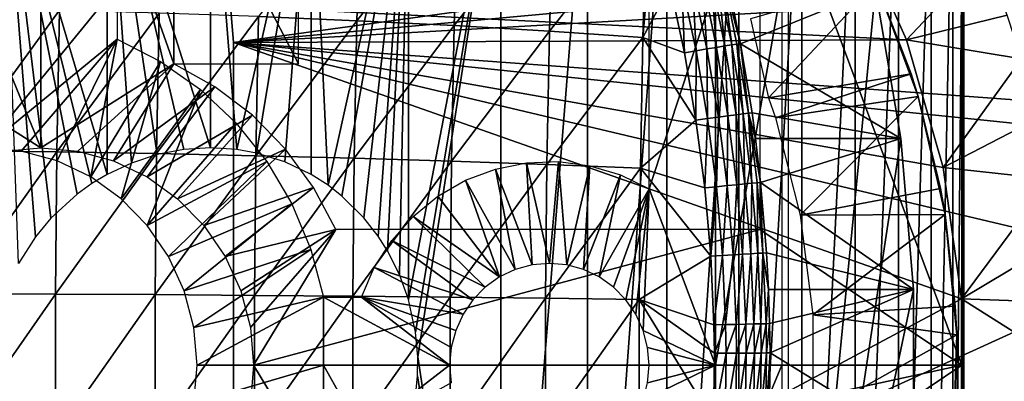
# Model space of a CAD drawing. Extents: x 0 to 650, y 0 to 665.
# Drawn here: x 100 to 115, y 94 to 99 of the extents above; entities that cross this region are included whole.
import ezdxf

# ---------------------------------------------------------------- set-up
doc = ezdxf.new("R2010")
doc.units = 0
doc.header["$MEASUREMENT"] = 0
doc.layers.get('0').update_dxf_attribs({"linetype": 'CONTINUOUS'})

msp = doc.modelspace()

# ---------------------------------------------------------------- linework, layer by layer
for points in [[(100.415802, 103.980003, 69.153168), (98.459511, 101.980003, 68.737343), (100.415802, 97.200043, 69.153168)], [(102.372101, 101.980003, 69.568993), (100.415802, 103.980003, 69.153168), (102.372101, 98.434982, 69.568993)], [(102.372101, 98.434982, 69.568993), (100.415802, 103.980003, 69.153168), (100.415802, 97.200043, 69.153168)], [(100.415802, 97.200043, 69.153168), (98.459511, 101.980003, 68.737343), (98.459511, 98.434982, 68.737343)], [(100.950798, 96.518578, 57.141788), (100.562798, 96.163452, 57.120781), (99.857643, 102, 57.110191)], [(99.857643, 102, 57.110191), (100.562798, 96.163452, 57.120781), (100.336899, 95.892548, 57.113522)], [(99.857643, 102, 57.110191), (100.336899, 95.892548, 57.113522), (100.084, 95.496483, 57.109718)], [(101.392601, 102, 57.178902), (101.392601, 96.80825, 57.178902), (99.857643, 102, 57.110191)], [(99.857643, 102, 57.110191), (101.392601, 96.80825, 57.178902), (101.166496, 96.672829, 57.15815)], [(99.857643, 102, 57.110191), (101.166496, 96.672829, 57.15815), (100.950798, 96.518578, 57.141788)], [(102.910797, 102, 57.415401), (102.910797, 97.200043, 57.415401), (101.392601, 102, 57.178902)], [(101.392601, 102, 57.178902), (102.910797, 97.200043, 57.415401), (102.5177, 97.17482, 57.337711)], [(101.392601, 102, 57.178902), (102.5177, 97.17482, 57.337711), (102.129204, 97.099899, 57.27232)], [(102.129204, 97.099899, 57.27232), (101.751198, 96.976463, 57.219421), (101.392601, 102, 57.178902)], [(101.392601, 102, 57.178902), (101.751198, 96.976463, 57.219421), (101.392601, 96.80825, 57.178902)], [(102.372101, 98.434982, 69.568993), (104.2052, 98.434982, 60.945), (102.372101, 101.980003, 69.568993)], [(102.372101, 101.980003, 69.568993), (104.2052, 98.434982, 60.945), (104.2052, 101.980003, 60.945)], [(104.393898, 102, 57.816841), (103.301003, 97.174881, 57.5042), (102.910797, 102, 57.415401)], [(102.910797, 102, 57.415401), (103.301003, 97.174881, 57.5042), (102.910797, 97.200043, 57.415401)], [(104.393898, 102, 57.816841), (103.586601, 97.12368, 57.576691), (103.301003, 97.174881, 57.5042)], [(104.003502, 96.995064, 57.694092), (103.586601, 97.12368, 57.576691), (104.393898, 102, 57.816841)], [(104.393898, 102, 57.816841), (104.393898, 96.80825, 57.816841), (104.003502, 96.995064, 57.694092)], [(105.824097, 102, 58.378391), (104.641701, 96.649712, 57.901348), (104.393898, 102, 57.816841)], [(104.393898, 102, 57.816841), (104.641701, 96.649712, 57.901348), (104.393898, 96.80825, 57.816841)], [(105.824097, 102, 58.378391), (104.846603, 96.490028, 57.97514), (104.641701, 96.649712, 57.901348)], [(105.168602, 96.171379, 58.098492), (104.846603, 96.490028, 57.97514), (105.824097, 102, 58.378391)], [(105.824097, 102, 58.378391), (105.378098, 95.902321, 58.183681), (105.168602, 96.171379, 58.098492)], [(105.824097, 102, 58.378391), (105.517097, 95.683456, 58.242409), (105.378098, 95.902321, 58.183681)], [(105.691597, 95.335899, 58.318611), (105.517097, 95.683456, 58.242409), (105.824097, 102, 58.378391)], [(105.691597, 95.335899, 58.318611), (105.824097, 102, 58.378391), (105.824097, 94.968742, 58.378391)], [(105.824097, 94.968742, 58.378391), (105.824097, 102, 58.378391), (107.184097, 102, 59.093281)], [(105.824097, 94.968742, 58.378391), (107.184097, 102, 59.093281), (105.928902, 94.488617, 58.426868)], [(107.184097, 102, 59.093281), (105.961601, 94.122833, 58.4422), (105.928902, 94.488617, 58.426868)], [(107.184097, 102, 59.093281), (107.184097, 86.000031, 59.093281), (105.961601, 94.122833, 58.4422)], [(108.457603, 102, 59.9529), (108.457603, 86.000031, 59.9529), (107.184097, 86.000031, 59.093281)], [(108.457603, 102, 59.9529), (107.184097, 86.000031, 59.093281), (107.184097, 102, 59.093281)], [(109.629204, 102, 60.946899), (109.629204, 86.000031, 60.946899), (108.457603, 86.000031, 59.9529)], [(109.629204, 102, 60.946899), (108.457603, 86.000031, 59.9529), (108.457603, 102, 59.9529)], [(110.684898, 102, 62.063309), (110.684898, 86.000031, 62.063309), (109.629204, 86.000031, 60.946899)], [(110.684898, 102, 62.063309), (109.629204, 86.000031, 60.946899), (109.629204, 102, 60.946899)], [(111.611801, 102, 63.28867), (111.611801, 86.000031, 63.28867), (110.684898, 86.000031, 62.063309)], [(111.611801, 102, 63.28867), (110.684898, 86.000031, 62.063309), (110.684898, 102, 62.063309)], [(110.996101, 96.000023, 71.402077), (113.969398, 93.999977, 72.034081), (110.996101, 101.980003, 71.402077)], [(110.996101, 101.980003, 71.402077), (113.969398, 93.999977, 72.034081), (113.969398, 101.592102, 72.034081)], [(112.398903, 102, 64.608238), (112.398903, 86.000031, 64.608238), (111.611801, 86.000031, 63.28867)], [(112.398903, 102, 64.608238), (111.611801, 86.000031, 63.28867), (111.611801, 102, 63.28867)], [(113.036697, 102, 66.006111), (113.036697, 86.000031, 66.006111), (112.398903, 86.000031, 64.608238)], [(113.036697, 102, 66.006111), (112.398903, 86.000031, 64.608238), (112.398903, 102, 64.608238)], [(113.517403, 102, 67.465446), (113.517403, 86.000031, 67.465446), (113.036697, 86.000031, 66.006111)], [(113.517403, 102, 67.465446), (113.036697, 86.000031, 66.006111), (113.036697, 102, 66.006111)], [(113.835297, 102, 68.968681), (113.835297, 86.000031, 68.968681), (113.517403, 86.000031, 67.465446)], [(113.835297, 102, 68.968681), (113.517403, 86.000031, 67.465446), (113.517403, 102, 67.465446)], [(113.986603, 102, 70.497688), (113.986603, 86.000031, 70.497688), (113.835297, 86.000031, 68.968681)], [(113.986603, 102, 70.497688), (113.835297, 86.000031, 68.968681), (113.835297, 102, 68.968681)], [(113.996399, 102, 70.7939), (113.996803, 86.22229, 71.408257), (113.986603, 102, 70.497688)], [(113.996803, 86.22229, 71.408257), (113.986603, 86.000031, 70.497688), (113.986603, 102, 70.497688)], [(113.996803, 101.777702, 71.408257), (113.996803, 86.22229, 71.408257), (113.996399, 102, 70.7939)], [(113.969398, 101.592102, 72.034081), (113.969398, 93.999977, 72.034081), (113.996803, 101.777702, 71.408257)], [(113.996803, 101.777702, 71.408257), (113.969398, 93.999977, 72.034081), (113.996803, 86.22229, 71.408257)], [(111.4198, 101.599998, 75.58149), (112.697197, 99.536842, 75.853012), (111.4198, 86.400032, 75.58149)], [(105.126602, 101.084801, 88.226067), (103.618599, 99.133492, 88.732201), (105.0672, 99.071739, 88.505569)], [(105.126602, 101.084801, 88.226067), (105.0672, 99.071739, 88.505569), (106.555603, 100.983704, 87.907921)], [(106.555603, 100.983704, 87.907921), (105.0672, 99.071739, 88.505569), (106.497002, 98.999443, 88.183441)], [(106.555603, 100.983704, 87.907921), (106.497002, 98.999443, 88.183441), (107.959503, 100.8685, 87.496269)], [(107.959503, 100.8685, 87.496269), (106.497002, 98.999443, 88.183441), (107.901901, 98.916893, 87.767242)], [(107.959503, 100.8685, 87.496269), (107.901901, 98.916893, 87.767242), (109.331902, 100.739403, 86.992943)], [(109.331902, 100.739403, 86.992943), (107.901901, 98.916893, 87.767242), (109.275398, 98.824501, 87.25882)], [(109.331902, 100.739403, 86.992943), (109.275398, 98.824501, 87.25882), (109.424698, 100.550903, 86.981194)], [(103.205704, 99.28495, 5.052414), (113.155701, 98.788261, 5.052414), (112.361298, 100.572601, 5.052414)], [(113.155701, 98.788261, 50.05241), (114.306702, 100.014603, 50.05241), (112.361298, 100.572601, 50.05241)], [(116.235199, 100.539101, 0.052415), (103.25, 98.75, 0.052415), (103.205704, 99.28495, 0.052415)], [(116.235199, 100.539101, 0.052415), (116.367996, 99.958481, 0.052415), (103.25, 98.75, 0.052415)], [(109.424698, 100.550903, 86.981194), (109.275398, 98.824501, 87.25882), (109.674896, 99.578682, 87.002197)], [(113.155701, 98.788261, 50.05241), (114.638, 99.152267, 50.05241), (114.306702, 100.014603, 50.05241)], [(103.25, 98.75, 0.052415), (116.367996, 99.958481, 0.052415), (116.464401, 99.495407, 0.052415)], [(110.149696, 99.677803, 86.649673), (110.3582, 98.679008, 86.665604), (110.272903, 99.702003, 86.492577)], [(110.272903, 99.702003, 86.492577), (110.480797, 98.699028, 86.509483), (110.374496, 99.721008, 86.320122)], [(110.272903, 99.702003, 86.492577), (110.3582, 98.679008, 86.665604), (110.480797, 98.699028, 86.509483)], [(110.374496, 99.721008, 86.320122), (110.581902, 98.71489, 86.33828), (110.452797, 99.734489, 86.135406)], [(110.374496, 99.721008, 86.320122), (110.480797, 98.699028, 86.509483), (110.581902, 98.71489, 86.33828)], [(110.713203, 98.732887, 85.962929), (110.551697, 99.536842, 85.946571), (110.452797, 99.734489, 86.135406)], [(110.452797, 99.734489, 86.135406), (110.581902, 98.71489, 86.33828), (110.659798, 98.726212, 86.155022)], [(110.452797, 99.734489, 86.135406), (110.659798, 98.726212, 86.155022), (110.713203, 98.732887, 85.962929)], [(101.540497, 98.800003, 73.481583), (99.58416, 97.200043, 73.065758), (101.540497, 99.589996, 73.481583)], [(101.540497, 99.589996, 73.481583), (99.58416, 97.200043, 73.065758), (99.58416, 99.589996, 73.065758)], [(109.275398, 98.824501, 87.25882), (109.885498, 98.597473, 87.017418), (109.674896, 99.578682, 87.002197)], [(109.365601, 99.589996, 75.144882), (110.343803, 99.589996, 75.352791), (109.365601, 96.598091, 75.144882)], [(109.365601, 96.598091, 75.144882), (110.343803, 99.589996, 75.352791), (110.343803, 93.999977, 75.352791)], [(109.848, 99.61557, 86.906792), (109.674896, 99.578682, 87.002197), (109.885498, 98.597473, 87.017418)], [(109.848, 99.61557, 86.906792), (110.057999, 98.627747, 86.921829), (110.007202, 99.648827, 86.788567)], [(109.848, 99.61557, 86.906792), (109.885498, 98.597473, 87.017418), (110.057999, 98.627747, 86.921829)], [(110.007202, 99.648827, 86.788567), (110.216499, 98.655098, 86.803864), (110.149696, 99.677803, 86.649673)], [(110.007202, 99.648827, 86.788567), (110.057999, 98.627747, 86.921829), (110.216499, 98.655098, 86.803864)], [(110.149696, 99.677803, 86.649673), (110.216499, 98.655098, 86.803864), (110.3582, 98.679008, 86.665604)], [(110.343803, 99.589996, 75.352791), (111.321899, 99.589996, 75.560699), (110.343803, 93.999977, 75.352791)], [(110.343803, 93.999977, 75.352791), (111.321899, 99.589996, 75.560699), (111.321899, 93.999977, 75.560699)], [(112.710297, 99.62648, 58.97216), (110.857101, 99.100594, 62.27076), (111.124298, 97.935738, 62.609459)], [(112.710297, 99.62648, 58.97216), (111.124298, 97.935738, 62.609459), (113.221603, 98.289368, 58.97216)], [(112.710297, 99.62648, 14.10946), (112.710297, 99.62648, 58.97216), (113.221603, 98.289368, 58.97216)], [(112.710297, 99.62648, 14.10946), (113.221603, 98.289368, 58.97216), (113.3255, 97.954933, 14.10946)], [(103.25, 98.75, 0.052415), (116.464401, 99.495407, 0.052415), (116.751999, 97.761627, 0.052415)], [(112.697197, 99.536842, 75.853012), (110.551697, 99.536842, 85.946571), (110.713203, 98.732887, 85.962929)], [(112.697197, 99.536842, 75.853012), (110.713203, 98.732887, 85.962929), (113.068497, 97.338379, 75.931953)], [(111.4198, 86.400032, 75.58149), (112.697197, 99.536842, 75.853012), (113.068497, 97.338379, 75.931953)], [(103.25, 98.75, 5.052414), (113.155701, 98.788261, 5.052414), (103.205704, 99.28495, 5.052414)], [(103.25, 98.75, 0.052415), (103.25, 98.75, 5.052414), (103.205704, 99.28495, 0.052415)], [(103.205704, 99.28495, 0.052415), (103.25, 98.75, 5.052414), (103.205704, 99.28495, 5.052414)], [(99.225357, 99.252701, 88.831139), (99.184258, 97.156288, 89.024483), (100.6912, 99.224152, 88.895348)], [(100.6912, 99.224152, 88.895348), (99.184258, 97.156288, 89.024483), (100.650299, 97.139122, 89.087639)], [(100.6912, 99.224152, 88.895348), (100.650299, 97.139122, 89.087639), (102.157799, 99.184334, 88.86232)], [(102.157799, 99.184334, 88.86232), (100.650299, 97.139122, 89.087639), (102.117203, 97.115219, 89.053139)], [(102.157799, 99.184334, 88.86232), (102.117203, 97.115219, 89.053139), (103.618599, 99.133492, 88.732201)], [(103.618599, 99.133492, 88.732201), (102.117203, 97.115219, 89.053139), (103.5784, 97.084641, 88.92115)], [(103.618599, 99.133492, 88.732201), (103.5784, 97.084641, 88.92115), (105.0672, 99.071739, 88.505569)], [(114.847099, 98.510559, 50.05241), (114.638, 99.152267, 50.05241), (113.155701, 98.788261, 50.05241)], [(105.0672, 99.071739, 88.505569), (103.5784, 97.084641, 88.92115), (105.027496, 97.047569, 88.692253)], [(105.0672, 99.071739, 88.505569), (105.027496, 97.047569, 88.692253), (106.497002, 98.999443, 88.183441)], [(106.497002, 98.999443, 88.183441), (105.027496, 97.047569, 88.692253), (106.457901, 97.00412, 88.367462)], [(106.497002, 98.999443, 88.183441), (106.457901, 97.00412, 88.367462), (107.901901, 98.916893, 87.767242)], [(107.901901, 98.916893, 87.767242), (106.457901, 97.00412, 88.367462), (107.863403, 96.954521, 87.948219)], [(107.901901, 98.916893, 87.767242), (107.863403, 96.954521, 87.948219), (109.275398, 98.824501, 87.25882)], [(109.275398, 98.824501, 87.25882), (107.863403, 96.954521, 87.948219), (109.237602, 96.898972, 87.436394)], [(109.275398, 98.824501, 87.25882), (109.237602, 96.898972, 87.436394), (110.055901, 97.608093, 87.028061)], [(110.055901, 97.608093, 87.028061), (109.885498, 98.597473, 87.017418), (109.275398, 98.824501, 87.25882)], [(101.540497, 98.800003, 73.481583), (100.127701, 97.151398, 73.18129), (99.58416, 97.200043, 73.065758)], [(100.654701, 97.007042, 73.293312), (100.127701, 97.151398, 73.18129), (101.540497, 98.800003, 73.481583)], [(100.654701, 97.007042, 73.293312), (101.540497, 98.800003, 73.481583), (101.1492, 96.771301, 73.398422)], [(101.1492, 96.771301, 73.398422), (101.540497, 98.800003, 73.481583), (102.178101, 98.473007, 73.617111)], [(103.25, 98.75, 5.052414), (113.694099, 96.910767, 5.052414), (113.155701, 98.788261, 5.052414)], [(103.25, 89.250031, 5.052414), (113.965897, 94.976601, 5.052414), (103.25, 98.75, 5.052414)], [(113.965897, 94.976601, 5.052414), (113.694099, 96.910767, 5.052414), (103.25, 98.75, 5.052414)], [(103.25, 98.75, 5.052414), (103.25, 98.75, 0.052415), (103.25, 89.250031, 5.052414)], [(103.25, 89.250031, 5.052414), (103.25, 98.75, 0.052415), (103.25, 89.250031, 0.052415)], [(116.751999, 97.761627, 0.052415), (116.804001, 97.348511, 0.052415), (103.25, 98.75, 0.052415)], [(103.25, 98.75, 0.052415), (116.804001, 97.348511, 0.052415), (116.960999, 95.501007, 0.052415)], [(103.25, 98.75, 0.052415), (116.960999, 95.501007, 0.052415), (103.25, 89.250031, 0.052415)], [(110.216499, 98.655098, 86.803864), (110.385696, 97.653214, 86.814568), (110.3582, 98.679008, 86.665604)], [(110.3582, 98.679008, 86.665604), (110.526901, 97.671989, 86.676849), (110.480797, 98.699028, 86.509483)], [(110.3582, 98.679008, 86.665604), (110.385696, 97.653214, 86.814568), (110.526901, 97.671989, 86.676849)], [(110.480797, 98.699028, 86.509483), (110.648903, 97.687782, 86.521553), (110.581902, 98.71489, 86.33828)], [(110.480797, 98.699028, 86.509483), (110.526901, 97.671989, 86.676849), (110.648903, 97.687782, 86.521553)], [(110.581902, 98.71489, 86.33828), (110.749603, 97.700302, 86.351387), (110.659798, 98.726212, 86.155022)], [(110.581902, 98.71489, 86.33828), (110.648903, 97.687782, 86.521553), (110.749603, 97.700302, 86.351387)], [(110.713203, 98.732887, 85.962929), (110.659798, 98.726212, 86.155022), (110.827301, 97.709358, 86.169342)], [(110.659798, 98.726212, 86.155022), (110.749603, 97.700302, 86.351387), (110.827301, 97.709358, 86.169342)], [(110.827301, 97.709358, 86.169342), (110.8806, 97.714783, 85.978569), (110.713203, 98.732887, 85.962929)], [(113.068497, 97.338379, 75.931953), (110.713203, 98.732887, 85.962929), (110.8806, 97.714783, 85.978569)], [(113.694099, 96.910767, 50.05241), (114.847099, 98.510559, 50.05241), (113.155701, 98.788261, 50.05241)], [(110.057999, 98.627747, 86.921829), (109.885498, 98.597473, 87.017418), (110.055901, 97.608093, 87.028061)], [(110.057999, 98.627747, 86.921829), (110.055901, 97.608093, 87.028061), (110.227798, 97.631813, 86.932327)], [(110.057999, 98.627747, 86.921829), (110.227798, 97.631813, 86.932327), (110.216499, 98.655098, 86.803864)], [(110.216499, 98.655098, 86.803864), (110.227798, 97.631813, 86.932327), (110.385696, 97.653214, 86.814568)], [(100.415802, 97.200043, 69.153168), (98.459511, 98.434982, 68.737343), (99.872276, 97.151398, 69.037643)], [(100.415802, 97.200043, 69.153168), (100.959297, 97.151398, 69.2687), (102.372101, 98.434982, 69.568993)], [(102.372101, 98.434982, 69.568993), (100.959297, 97.151398, 69.2687), (101.486397, 97.007042, 69.380722)], [(101.1492, 96.771301, 73.398422), (102.178101, 98.473007, 73.617111), (101.5961, 96.45134, 73.493423)], [(102.372101, 98.434982, 69.568993), (101.486397, 97.007042, 69.380722), (102.977203, 98.100243, 69.697609)], [(101.5961, 96.45134, 73.493423), (102.178101, 98.473007, 73.617111), (102.764603, 98.058037, 73.741791)], [(115.084602, 97.630981, 50.05241), (114.847099, 98.510559, 50.05241), (113.694099, 96.910767, 50.05241)], [(113.221603, 98.289368, 58.97216), (111.124298, 97.935738, 62.609459), (111.224098, 97.64135, 62.609459)], [(113.221603, 98.289368, 58.97216), (111.224098, 97.64135, 62.609459), (113.3255, 97.954933, 58.97216)], [(113.221603, 98.289368, 58.97216), (113.3255, 97.954933, 58.97216), (113.3255, 97.954933, 14.10946)], [(102.977203, 98.100243, 69.697609), (101.486397, 97.007042, 69.380722), (101.980904, 96.771301, 69.485832)], [(102.977203, 98.100243, 69.697609), (101.980904, 96.771301, 69.485832), (103.528702, 97.679848, 69.814842)], [(101.5961, 96.45134, 73.493423), (102.764603, 98.058037, 73.741791), (101.981903, 96.056938, 73.575417)], [(102.764603, 98.058037, 73.741791), (103.288597, 97.563271, 73.853172), (101.981903, 96.056938, 73.575417)], [(113.3255, 97.954933, 58.97216), (111.224098, 97.64135, 62.609459), (111.591599, 96.207977, 62.609459)], [(113.3255, 97.954933, 58.97216), (111.591599, 96.207977, 62.609459), (113.654503, 96.600891, 58.97216)], [(113.3255, 97.954933, 14.10946), (113.3255, 97.954933, 58.97216), (113.654503, 96.600891, 58.97216)], [(113.3255, 97.954933, 14.10946), (113.654503, 96.600891, 58.97216), (113.721802, 96.218468, 14.10946)], [(103.528702, 97.679848, 69.814842), (101.980904, 96.771301, 69.485832), (102.427803, 96.45134, 69.580833)], [(103.528702, 97.679848, 69.814842), (102.427803, 96.45134, 69.580833), (104.015198, 97.182449, 69.918251)], [(110.385696, 97.653214, 86.814568), (110.514397, 96.64357, 86.821716), (110.526901, 97.671989, 86.676849)], [(110.526901, 97.671989, 86.676849), (110.514397, 96.64357, 86.821716), (110.655197, 96.657158, 86.68441)], [(110.526901, 97.671989, 86.676849), (110.655197, 96.657158, 86.68441), (110.648903, 97.687782, 86.521553)], [(110.648903, 97.687782, 86.521553), (110.776802, 96.668602, 86.529739), (110.749603, 97.700302, 86.351387)], [(110.648903, 97.687782, 86.521553), (110.655197, 96.657158, 86.68441), (110.776802, 96.668602, 86.529739)], [(110.749603, 97.700302, 86.351387), (110.877296, 96.67778, 86.36039), (110.827301, 97.709358, 86.169342)], [(110.749603, 97.700302, 86.351387), (110.776802, 96.668602, 86.529739), (110.877296, 96.67778, 86.36039)], [(110.827301, 97.709358, 86.169342), (110.932098, 97.338379, 85.983109), (110.8806, 97.714783, 85.978569)], [(111.008003, 96.688454, 85.989548), (110.932098, 97.338379, 85.983109), (110.827301, 97.709358, 86.169342)], [(110.827301, 97.709358, 86.169342), (110.877296, 96.67778, 86.36039), (110.954697, 96.684402, 86.179291)], [(110.827301, 97.709358, 86.169342), (110.954697, 96.684402, 86.179291), (111.008003, 96.688454, 85.989548)], [(113.068497, 97.338379, 75.931953), (110.8806, 97.714783, 85.978569), (110.932098, 97.338379, 85.983109)], [(101.981903, 96.056938, 73.575417), (103.288597, 97.563271, 73.853172), (103.739799, 96.99839, 73.949074)], [(110.055901, 97.608093, 87.028061), (109.237602, 96.898972, 87.436394), (110.1856, 96.611023, 87.035141)], [(110.227798, 97.631813, 86.932327), (110.055901, 97.608093, 87.028061), (110.1856, 96.611023, 87.035141)], [(110.227798, 97.631813, 86.932327), (110.1856, 96.611023, 87.035141), (110.357002, 96.628067, 86.939301)], [(110.227798, 97.631813, 86.932327), (110.357002, 96.628067, 86.939301), (110.385696, 97.653214, 86.814568)], [(110.385696, 97.653214, 86.814568), (110.357002, 96.628067, 86.939301), (110.514397, 96.64357, 86.821716)], [(115.084602, 97.630981, 50.05241), (113.694099, 96.910767, 50.05241), (115.269897, 96.739594, 50.05241)], [(111.008003, 96.688454, 85.989548), (113.068497, 97.338379, 75.931953), (110.932098, 97.338379, 85.983109)], [(111.008003, 96.688454, 85.989548), (113.254898, 95.11554, 75.971558), (113.068497, 97.338379, 75.931953)], [(111.4198, 86.400032, 75.58149), (113.068497, 97.338379, 75.931953), (113.254898, 95.11554, 75.971558)], [(99.184258, 97.156288, 89.024483), (99.163681, 95.052902, 89.121262), (100.650299, 97.139122, 89.087639)], [(100.650299, 97.139122, 89.087639), (99.163681, 95.052902, 89.121262), (100.629799, 95.04718, 89.183891)], [(100.650299, 97.139122, 89.087639), (100.629799, 95.04718, 89.183891), (102.117203, 97.115219, 89.053139)], [(102.117203, 97.115219, 89.053139), (100.629799, 95.04718, 89.183891), (102.096901, 95.039192, 89.148659)], [(102.117203, 97.115219, 89.053139), (102.096901, 95.039192, 89.148659), (103.5784, 97.084641, 88.92115)], [(103.5784, 97.084641, 88.92115), (102.096901, 95.039192, 89.148659), (103.558296, 95.028999, 89.015732)], [(104.015198, 97.182449, 69.918251), (102.427803, 96.45134, 69.580833), (102.813599, 96.056938, 69.662827)], [(104.015198, 97.182449, 69.918251), (102.813599, 96.056938, 69.662827), (104.426498, 96.618591, 70.005661)], [(103.5784, 97.084641, 88.92115), (103.558296, 95.028999, 89.015732), (105.027496, 97.047569, 88.692253)], [(101.981903, 96.056938, 73.575417), (103.739799, 96.99839, 73.949074), (102.294899, 95.600014, 73.641937)], [(102.294899, 95.600014, 73.641937), (103.739799, 96.99839, 73.949074), (104.1092, 96.374573, 74.027588)], [(105.027496, 97.047569, 88.692253), (103.558296, 95.028999, 89.015732), (105.007599, 95.016602, 88.78569)], [(105.027496, 97.047569, 88.692253), (105.007599, 95.016602, 88.78569), (106.457901, 97.00412, 88.367462)], [(106.457901, 97.00412, 88.367462), (105.007599, 95.016602, 88.78569), (106.4384, 95.002113, 88.459572)], [(106.457901, 97.00412, 88.367462), (106.4384, 95.002113, 88.459572), (107.863403, 96.954521, 87.948219)], [(107.863403, 96.954521, 87.948219), (106.4384, 95.002113, 88.459572), (107.844101, 94.985542, 88.038811)], [(107.6436, 95.477219, 74.778847), (107.104599, 96.888184, 74.664284), (107.5634, 96.980392, 74.761787)], [(107.898399, 95.499992, 74.833008), (107.5634, 96.980392, 74.761787), (108.030701, 96.996964, 74.861122)], [(107.6436, 95.477219, 74.778847), (107.5634, 96.980392, 74.761787), (107.898399, 95.499992, 74.833008)], [(107.863403, 96.954521, 87.948219), (107.844101, 94.985542, 88.038811), (109.237602, 96.898972, 87.436394)], [(107.898399, 95.499992, 74.833008), (108.030701, 96.996964, 74.861122), (108.153198, 95.477219, 74.887161)], [(108.153198, 95.477219, 74.887161), (108.030701, 96.996964, 74.861122), (108.494598, 96.937424, 74.959732)], [(108.153198, 95.477219, 74.887161), (108.494598, 96.937424, 74.959732), (108.4002, 95.409569, 74.939667)], [(108.4002, 95.409569, 74.939667), (108.494598, 96.937424, 74.959732), (108.943398, 96.803368, 75.055122)], [(107.396599, 95.409569, 74.726341), (106.666, 96.722603, 74.571053), (107.104599, 96.888184, 74.664284)], [(107.396599, 95.409569, 74.726341), (107.104599, 96.888184, 74.664284), (107.6436, 95.477219, 74.778847)], [(109.237602, 96.898972, 87.436394), (107.844101, 94.985542, 88.038811), (109.218697, 94.967072, 87.525284)], [(108.4002, 95.409569, 74.939667), (108.943398, 96.803368, 75.055122), (108.632004, 95.299072, 74.988937)], [(108.632004, 95.299072, 74.988937), (108.943398, 96.803368, 75.055122), (109.365601, 96.598091, 75.144882)], [(109.237602, 96.898972, 87.436394), (109.218697, 94.967072, 87.525284), (110.274002, 95.606453, 87.039436)], [(110.274002, 95.606453, 87.039436), (110.1856, 96.611023, 87.035141), (109.237602, 96.898972, 87.436394)], [(115.269897, 96.739594, 50.05241), (113.694099, 96.910767, 50.05241), (113.965897, 94.976601, 50.05241)], [(107.164803, 95.299072, 74.677071), (106.258598, 96.487938, 74.484467), (106.666, 96.722603, 74.571053)], [(107.164803, 95.299072, 74.677071), (106.666, 96.722603, 74.571053), (107.396599, 95.409569, 74.726341)], [(110.514397, 96.64357, 86.821716), (110.602203, 95.626472, 86.826073), (110.655197, 96.657158, 86.68441)], [(110.655197, 96.657158, 86.68441), (110.602203, 95.626472, 86.826073), (110.742599, 95.63488, 86.689056)], [(110.655197, 96.657158, 86.68441), (110.742599, 95.63488, 86.689056), (110.776802, 96.668602, 86.529739)], [(110.776802, 96.668602, 86.529739), (110.742599, 95.63488, 86.689056), (110.863998, 95.641907, 86.534828)], [(110.776802, 96.668602, 86.529739), (110.863998, 95.641907, 86.534828), (110.877296, 96.67778, 86.36039)], [(110.877296, 96.67778, 86.36039), (110.863998, 95.641907, 86.534828), (110.964203, 95.647568, 86.366051)], [(110.877296, 96.67778, 86.36039), (110.964203, 95.647568, 86.366051), (110.954697, 96.684402, 86.179291)], [(111.008003, 96.688454, 85.989548), (110.954697, 96.684402, 86.179291), (111.041603, 95.651688, 86.1856)], [(110.954697, 96.684402, 86.179291), (110.964203, 95.647568, 86.366051), (111.041603, 95.651688, 86.1856)], [(111.008003, 96.688454, 85.989548), (111.041603, 95.651688, 86.1856), (111.094803, 95.654251, 85.996567)], [(111.094803, 95.654251, 85.996567), (113.254898, 95.11554, 75.971558), (111.008003, 96.688454, 85.989548)], [(115.269897, 96.739594, 50.05241), (113.965897, 94.976601, 50.05241), (115.402802, 95.836937, 50.05241)], [(104.426498, 96.618591, 70.005661), (102.813599, 96.056938, 69.662827), (103.126503, 95.600014, 69.729347)], [(104.426498, 96.618591, 70.005661), (103.126503, 95.600014, 69.729347), (104.753899, 96.000023, 70.075249)], [(108.632004, 95.299072, 74.988937), (109.365601, 96.598091, 75.144882), (108.841499, 95.149101, 75.03347)], [(108.841499, 95.149101, 75.03347), (109.365601, 96.598091, 75.144882), (109.0224, 94.964211, 75.071907)], [(109.365601, 96.598091, 75.144882), (109.169098, 94.749992, 75.103088), (109.0224, 94.964211, 75.071907)], [(109.365601, 96.598091, 75.144882), (109.277199, 94.513062, 75.126068), (109.169098, 94.749992, 75.103088)], [(110.343803, 93.999977, 75.352791), (109.277199, 94.513062, 75.126068), (109.365601, 96.598091, 75.144882)], [(110.357002, 96.628067, 86.939301), (110.1856, 96.611023, 87.035141), (110.274002, 95.606453, 87.039436)], [(110.357002, 96.628067, 86.939301), (110.274002, 95.606453, 87.039436), (110.445099, 95.616997, 86.943542)], [(110.357002, 96.628067, 86.939301), (110.445099, 95.616997, 86.943542), (110.514397, 96.64357, 86.821716)], [(110.514397, 96.64357, 86.821716), (110.445099, 95.616997, 86.943542), (110.602203, 95.626472, 86.826073)], [(113.654503, 96.600891, 58.97216), (111.591599, 96.207977, 62.609459), (113.721802, 96.218468, 58.97216)], [(113.654503, 96.600891, 58.97216), (113.721802, 96.218468, 58.97216), (113.721802, 96.218468, 14.10946)], [(102.294899, 95.600014, 73.641937), (104.1092, 96.374573, 74.027588), (102.525497, 95.094498, 73.690948)], [(102.525497, 95.094498, 73.690948), (104.1092, 96.374573, 74.027588), (104.389702, 95.704079, 74.087196)], [(105.892899, 96.190086, 74.406731), (106.258598, 96.487938, 74.484467), (107.164803, 95.299072, 74.677071)], [(111.776802, 94.739853, 62.609459), (113.721802, 96.218468, 58.97216), (111.591599, 96.207977, 62.609459)], [(111.776802, 94.739853, 62.609459), (113.872597, 94.871521, 58.97216), (113.721802, 96.218468, 58.97216)], [(113.721802, 96.218468, 14.10946), (113.721802, 96.218468, 58.97216), (113.872597, 94.871521, 58.97216)], [(113.721802, 96.218468, 14.10946), (113.872597, 94.871521, 58.97216), (113.892899, 94.445534, 14.10946)], [(105.892899, 96.190086, 74.406731), (106.955299, 95.149101, 74.632538), (105.578201, 95.836639, 74.339821)], [(107.164803, 95.299072, 74.677071), (106.955299, 95.149101, 74.632538), (105.892899, 96.190086, 74.406731)], [(104.753899, 96.000023, 70.075249), (103.126503, 95.600014, 69.729347), (103.357101, 95.094498, 69.778358)], [(104.753899, 96.000023, 70.075249), (103.357101, 95.094498, 69.778358), (103.498299, 94.555679, 69.80838)], [(103.498299, 94.555679, 69.80838), (103.545898, 93.999977, 69.818489), (104.753899, 96.000023, 70.075249)], [(104.753899, 96.000023, 70.075249), (103.545898, 93.999977, 69.818489), (110.996101, 96.000023, 71.402077)], [(110.996101, 96.000023, 71.402077), (103.545898, 93.999977, 69.818489), (113.969398, 93.999977, 72.034081)], [(105.578201, 95.836639, 74.339821), (106.774498, 94.964211, 74.594101), (105.322304, 95.436569, 74.285431)], [(105.578201, 95.836639, 74.339821), (106.955299, 95.149101, 74.632538), (106.774498, 94.964211, 74.594101)], [(113.965897, 94.976601, 50.05241), (115.483002, 94.923561, 50.05241), (115.402802, 95.836937, 50.05241)], [(102.525497, 95.094498, 73.690948), (104.389702, 95.704079, 74.087196), (102.666702, 94.555679, 73.72097)], [(102.666702, 94.555679, 73.72097), (104.389702, 95.704079, 74.087196), (104.5756, 95.000031, 74.126717)], [(110.648201, 94.602112, 86.828201), (110.742599, 95.63488, 86.689056), (110.602203, 95.626472, 86.826073)], [(110.788498, 94.605148, 86.69133), (110.742599, 95.63488, 86.689056), (110.648201, 94.602112, 86.828201)], [(110.788498, 94.605148, 86.69133), (110.863998, 95.641907, 86.534828), (110.742599, 95.63488, 86.689056)], [(110.909698, 94.607773, 86.537338), (110.863998, 95.641907, 86.534828), (110.788498, 94.605148, 86.69133)], [(110.909698, 94.607773, 86.537338), (110.964203, 95.647568, 86.366051), (110.863998, 95.641907, 86.534828)], [(111.009804, 94.609917, 86.368858), (110.964203, 95.647568, 86.366051), (110.909698, 94.607773, 86.537338)], [(111.009804, 94.609917, 86.368858), (111.041603, 95.651688, 86.1856), (110.964203, 95.647568, 86.366051)], [(111.087097, 94.611412, 86.188751), (111.041603, 95.651688, 86.1856), (111.009804, 94.609917, 86.368858)], [(111.094803, 95.654251, 85.996567), (111.041603, 95.651688, 86.1856), (111.123497, 95.11554, 85.99881)], [(111.087097, 94.611412, 86.188751), (111.123497, 95.11554, 85.99881), (111.041603, 95.651688, 86.1856)], [(111.094803, 95.654251, 85.996567), (111.123497, 95.11554, 85.99881), (113.254898, 95.11554, 75.971558)], [(103.25, 89.250031, 0.052415), (116.960999, 95.501007, 0.052415), (117, 93.999977, 0.052415)], [(110.274002, 95.606453, 87.039436), (109.218697, 94.967072, 87.525284), (110.320396, 94.594658, 87.041527)], [(110.445099, 95.616997, 86.943542), (110.274002, 95.606453, 87.039436), (110.320396, 94.594658, 87.041527)], [(110.445099, 95.616997, 86.943542), (110.320396, 94.594658, 87.041527), (110.491302, 94.598534, 86.945602)], [(110.491302, 94.598534, 86.945602), (110.602203, 95.626472, 86.826073), (110.445099, 95.616997, 86.943542)], [(110.648201, 94.602112, 86.828201), (110.602203, 95.626472, 86.826073), (110.491302, 94.598534, 86.945602)], [(105.322304, 95.436569, 74.285431), (106.6278, 94.749992, 74.56292), (105.131798, 95.000031, 74.244942)], [(105.322304, 95.436569, 74.285431), (106.774498, 94.964211, 74.594101), (106.6278, 94.749992, 74.56292)], [(111.140297, 94.612358, 86.000099), (111.123497, 95.11554, 85.99881), (111.087097, 94.611412, 86.188751)], [(111.123497, 95.11554, 85.99881), (111.140297, 94.612358, 86.000099), (113.254898, 95.11554, 75.971558)], [(113.254898, 95.11554, 75.971558), (111.140297, 94.612358, 86.000099), (111.146896, 94.181, 86.00061)], [(113.254898, 95.11554, 75.971558), (111.146896, 94.181, 86.00061), (113.254898, 92.884483, 75.971558)], [(111.4198, 86.400032, 75.58149), (113.254898, 95.11554, 75.971558), (113.254898, 92.884483, 75.971558)], [(99.163681, 95.052902, 89.121262), (99.163681, 92.947128, 89.121262), (100.629799, 95.04718, 89.183891)], [(100.629799, 95.04718, 89.183891), (99.163681, 92.947128, 89.121262), (100.629799, 92.95285, 89.183891)], [(100.629799, 95.04718, 89.183891), (100.629799, 92.95285, 89.183891), (102.096901, 95.039192, 89.148659)], [(102.096901, 95.039192, 89.148659), (100.629799, 92.95285, 89.183891), (102.096901, 92.960831, 89.148659)], [(102.096901, 95.039192, 89.148659), (102.096901, 92.960831, 89.148659), (103.558296, 95.028999, 89.015732)], [(103.558296, 95.028999, 89.015732), (102.096901, 92.960831, 89.148659), (103.558296, 92.971031, 89.015732)], [(102.666702, 94.555679, 73.72097), (104.5756, 95.000031, 74.126717), (102.714203, 93.999977, 73.731079)], [(102.714203, 93.999977, 73.731079), (104.5756, 95.000031, 74.126717), (104.572701, 93.999977, 74.126106)], [(103.25, 89.250031, 5.052414), (113.965897, 93.023422, 5.052414), (113.965897, 94.976601, 5.052414)], [(103.558296, 95.028999, 89.015732), (103.558296, 92.971031, 89.015732), (105.007599, 95.016602, 88.78569)], [(105.007599, 95.016602, 88.78569), (103.558296, 92.971031, 89.015732), (105.007599, 92.983421, 88.78569)], [(104.5756, 95.000031, 74.126717), (106.431198, 93.999977, 74.521141), (104.572701, 93.999977, 74.126106)], [(105.131798, 95.000031, 74.244942), (106.431198, 93.999977, 74.521141), (104.5756, 95.000031, 74.126717)], [(105.007599, 95.016602, 88.78569), (105.007599, 92.983421, 88.78569), (106.4384, 95.002113, 88.459572)], [(106.4384, 95.002113, 88.459572), (105.007599, 92.983421, 88.78569), (106.4384, 92.99791, 88.459572)], [(106.453499, 94.260452, 74.525879), (106.431198, 93.999977, 74.521141), (105.131798, 95.000031, 74.244942)], [(105.131798, 95.000031, 74.244942), (106.6278, 94.749992, 74.56292), (106.519699, 94.513062, 74.539948)], [(105.131798, 95.000031, 74.244942), (106.519699, 94.513062, 74.539948), (106.453499, 94.260452, 74.525879)], [(106.4384, 95.002113, 88.459572), (106.4384, 92.99791, 88.459572), (107.844101, 94.985542, 88.038811)], [(107.844101, 94.985542, 88.038811), (106.4384, 92.99791, 88.459572), (107.844101, 93.014481, 88.038811)], [(107.844101, 94.985542, 88.038811), (107.844101, 93.014481, 88.038811), (109.218697, 94.967072, 87.525284)], [(109.218697, 94.967072, 87.525284), (107.844101, 93.014481, 88.038811), (109.218697, 93.032959, 87.525284)], [(110.327103, 94.175758, 87.041832), (110.320396, 94.594658, 87.041527), (109.218697, 94.967072, 87.525284)], [(110.327103, 94.175758, 87.041832), (109.218697, 94.967072, 87.525284), (110.313698, 93.178391, 87.041237)], [(109.218697, 94.967072, 87.525284), (109.218697, 93.032959, 87.525284), (110.313698, 93.178391, 87.041237)], [(113.965897, 93.023422, 50.05241), (115.509903, 94.000038, 50.05241), (113.965897, 94.976601, 50.05241)], [(113.965897, 94.976601, 50.05241), (115.509903, 94.000038, 50.05241), (115.483002, 94.923561, 50.05241)], [(113.892899, 94.445534, 58.97216), (113.872597, 94.871521, 58.97216), (111.776802, 94.739853, 62.609459)], [(113.872597, 94.871521, 58.97216), (113.892899, 94.445534, 58.97216), (113.892899, 94.445534, 14.10946)], [(111.776802, 93.26017, 62.609459), (113.892899, 94.445534, 58.97216), (111.776802, 94.739853, 62.609459)], [(110.343803, 93.999977, 75.352791), (109.3433, 94.260452, 75.140137), (109.277199, 94.513062, 75.126068)], [(110.491302, 94.598534, 86.945602), (110.320396, 94.594658, 87.041527), (110.327103, 94.175758, 87.041832)], [(110.491302, 94.598534, 86.945602), (110.327103, 94.175758, 87.041832), (110.498001, 94.176888, 86.945892)], [(110.498001, 94.176888, 86.945892), (110.648201, 94.602112, 86.828201), (110.491302, 94.598534, 86.945602)], [(110.6549, 94.177963, 86.828491), (110.648201, 94.602112, 86.828201), (110.498001, 94.176888, 86.945892)], [(110.6549, 94.177963, 86.828491), (110.788498, 94.605148, 86.69133), (110.648201, 94.602112, 86.828201)], [(110.795097, 94.178864, 86.69165), (110.788498, 94.605148, 86.69133), (110.6549, 94.177963, 86.828491)], [(110.795097, 94.178864, 86.69165), (110.909698, 94.607773, 86.537338), (110.788498, 94.605148, 86.69133)], [(110.916298, 94.179626, 86.537697), (110.909698, 94.607773, 86.537338), (110.795097, 94.178864, 86.69165)], [(110.916298, 94.179626, 86.537697), (111.009804, 94.609917, 86.368858), (110.909698, 94.607773, 86.537338)], [(111.016403, 94.18029, 86.369263), (111.009804, 94.609917, 86.368858), (110.916298, 94.179626, 86.537697)], [(111.016403, 94.18029, 86.369263), (111.087097, 94.611412, 86.188751), (111.009804, 94.609917, 86.368858)], [(111.093697, 94.180702, 86.189201), (111.087097, 94.611412, 86.188751), (111.016403, 94.18029, 86.369263)], [(111.093697, 94.180702, 86.189201), (111.140297, 94.612358, 86.000099), (111.087097, 94.611412, 86.188751)], [(111.146896, 94.181, 86.00061), (111.140297, 94.612358, 86.000099), (111.093697, 94.180702, 86.189201)], [(111.776802, 93.26017, 62.609459), (113.872597, 93.128502, 58.97216), (113.892899, 94.445534, 58.97216)], [(113.892899, 94.445534, 14.10946), (113.872597, 93.128502, 58.97216), (113.8358, 92.665314, 14.10946)], [(113.892899, 94.445534, 14.10946), (113.892899, 94.445534, 58.97216), (113.872597, 93.128502, 58.97216)], [(109.365601, 93.999977, 75.144882), (109.3433, 94.260452, 75.140137), (110.343803, 93.999977, 75.352791)], [(107.184097, 86.000031, 59.093281), (105.960403, 93.846619, 58.441631), (105.961601, 94.122833, 58.4422)], [(110.498001, 94.176888, 86.945892), (110.327103, 94.175758, 87.041832), (110.313698, 93.178391, 87.041237)], [(110.498001, 94.176888, 86.945892), (110.313698, 93.178391, 87.041237), (110.484596, 93.173027, 86.945313)], [(110.498001, 94.176888, 86.945892), (110.484596, 93.173027, 86.945313), (110.6549, 94.177963, 86.828491)], [(110.6549, 94.177963, 86.828491), (110.484596, 93.173027, 86.945313), (110.641602, 93.168137, 86.827904)], [(110.6549, 94.177963, 86.828491), (110.641602, 93.168137, 86.827904), (110.795097, 94.178864, 86.69165)], [(110.795097, 94.178864, 86.69165), (110.641602, 93.168137, 86.827904), (110.781799, 93.163849, 86.69101)], [(110.795097, 94.178864, 86.69165), (110.781799, 93.163849, 86.69101), (110.916298, 94.179626, 86.537697)], [(110.916298, 94.179626, 86.537697), (110.781799, 93.163849, 86.69101), (110.903099, 93.16021, 86.536987)], [(110.916298, 94.179626, 86.537697), (110.903099, 93.16021, 86.536987), (111.016403, 94.18029, 86.369263)], [(111.016403, 94.18029, 86.369263), (110.903099, 93.16021, 86.536987), (111.003197, 93.157349, 86.368462)], [(111.016403, 94.18029, 86.369263), (111.003197, 93.157349, 86.368462), (111.093697, 94.180702, 86.189201)], [(111.093697, 94.180702, 86.189201), (111.003197, 93.157349, 86.368462), (111.080597, 93.155212, 86.188301)], [(111.093697, 94.180702, 86.189201), (111.080597, 93.155212, 86.188301), (111.146896, 94.181, 86.00061)], [(111.080597, 93.155212, 86.188301), (111.133698, 93.153893, 85.999603), (111.146896, 94.181, 86.00061)], [(113.254898, 92.884483, 75.971558), (111.146896, 94.181, 86.00061), (111.133698, 93.153893, 85.999603)], [(102.714203, 93.999977, 73.731079), (104.572701, 93.999977, 74.126106), (102.666702, 93.444351, 73.72097)], [(102.666702, 93.444351, 73.72097), (104.572701, 93.999977, 74.126106), (104.5756, 92.999992, 74.126717)], [(103.25, 89.250031, 0.052415), (117, 93.999977, 0.052415), (116.995598, 93.496918, 0.052415)], [(103.545898, 93.999977, 69.818489), (103.498299, 93.444351, 69.80838), (104.753899, 92.000008, 70.075249)], [(104.753899, 92.000008, 70.075249), (113.969398, 93.999977, 72.034081), (103.545898, 93.999977, 69.818489)], [(104.572701, 93.999977, 74.126106), (106.431198, 93.999977, 74.521141), (105.131798, 92.999992, 74.244942)], [(104.572701, 93.999977, 74.126106), (105.131798, 92.999992, 74.244942), (104.5756, 92.999992, 74.126717)], [(110.996101, 92.000008, 71.402077), (113.969398, 93.999977, 72.034081), (104.753899, 92.000008, 70.075249)], [(106.431198, 93.999977, 74.521141), (106.453499, 93.73951, 74.525879), (105.131798, 92.999992, 74.244942)], [(110.343803, 91.650009, 75.352791), (109.277199, 93.486961, 75.126068), (110.343803, 93.999977, 75.352791)], [(110.343803, 93.999977, 75.352791), (109.277199, 93.486961, 75.126068), (109.3433, 93.73951, 75.140137)], [(110.343803, 93.999977, 75.352791), (109.3433, 93.73951, 75.140137), (109.365601, 93.999977, 75.144882)], [(110.343803, 93.999977, 75.352791), (111.321899, 93.999977, 75.560699), (110.343803, 91.650009, 75.352791)], [(110.343803, 91.650009, 75.352791), (111.321899, 93.999977, 75.560699), (111.321899, 91.650009, 75.560699)], [(110.996101, 92.000008, 71.402077), (113.969398, 86.407898, 72.034081), (113.969398, 93.999977, 72.034081)], [(113.965897, 93.023422, 50.05241), (115.501503, 93.483208, 50.05241), (115.509903, 94.000038, 50.05241)], [(113.969398, 93.999977, 72.034081), (113.969398, 86.407898, 72.034081), (113.996803, 86.22229, 71.408257)], [(107.184097, 86.000031, 59.093281), (105.916603, 93.432312, 58.42112), (105.960403, 93.846619, 58.441631)]]:
    msp.add_3dface(points)

doc.saveas('drawing.dxf')
